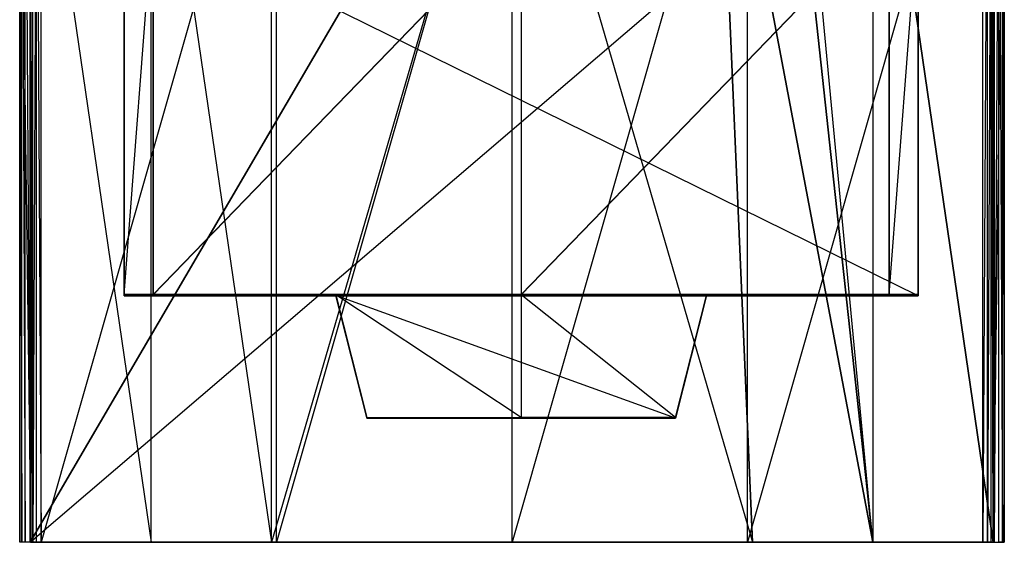
# Model space of a CAD drawing. Units: metres. Extents: x -0.244 to 0.198, y -0.251 to 0.217.
# Drawn here: x -0.244 to 0.198, y -0.251 to -0.017 of the extents above; entities that cross this region are included whole.
import ezdxf

# ---------------------------------------------------------------- set-up
doc = ezdxf.new("R2010")
doc.units = ezdxf.units.M

msp = doc.modelspace()

# ---------------------------------------------------------------- linework, layer by layer
for points in [[(-0.24366, 0.11855, -0.09063), (-0.24277, -0.25145, -0.08853), (-0.24277, 0.11855, -0.08853)], [(-0.24361, 0.11855, -0.23532), (-0.24366, -0.25145, -0.09063), (-0.24366, 0.11855, -0.09063)], [(-0.24366, 0.11855, -0.09063), (-0.24277, -0.25145, -0.08853), (-0.24366, -0.25145, -0.09063)], [(-0.24361, 0.11855, -0.23532), (-0.24366, -0.25145, -0.09063), (-0.24361, -0.25145, -0.23532)], [(-0.24361, 0.11855, -0.23532), (-0.23861, -0.25145, -0.23532), (-0.23861, 0.11855, -0.23532)], [(-0.24361, 0.11855, -0.23532), (-0.23861, -0.25145, -0.23532), (-0.24361, -0.25145, -0.23532)], [(-0.24277, 0.11855, -0.08853), (-0.24115, -0.25145, -0.08692), (-0.24115, 0.11855, -0.08692)], [(-0.24277, 0.11855, -0.08853), (-0.24115, -0.25145, -0.08692), (-0.24277, -0.25145, -0.08853)], [(-0.24115, 0.11855, -0.08692), (-0.23903, -0.25145, -0.08606), (-0.24115, -0.25145, -0.08692)], [(-0.23903, -0.25145, -0.08606), (-0.23903, 0.11855, -0.08606), (-0.24115, 0.11855, -0.08692)], [(-0.23903, -0.25145, -0.08606), (0.19317, 0.11855, -0.08607), (0.19317, -0.25145, -0.08607)], [(-0.23903, -0.25145, -0.08606), (0.19317, 0.11855, -0.08607), (-0.02293, 0.11855, -0.08607)], [(-0.23903, -0.25145, -0.08606), (-0.02293, 0.11855, -0.08607), (-0.23903, 0.11855, -0.08606)], [(-0.23772, 0.11855, -0.24243), (-0.23861, -0.25145, -0.23532), (-0.23861, 0.11855, -0.23532)], [(-0.23772, 0.11855, -0.24243), (-0.23861, -0.25145, -0.23532), (-0.23772, -0.25145, -0.24243)], [(-0.23861, 0.11855, -0.23532), (-0.18468, -0.25145, -0.23533), (-0.18468, 0.11855, -0.23533)], [(-0.23861, 0.11855, -0.23532), (-0.18468, -0.25145, -0.23533), (-0.23861, -0.25145, -0.23532)], [(-0.23612, 0.11855, -0.24404), (-0.23772, -0.25145, -0.24243), (-0.23772, 0.11855, -0.24243)], [(-0.23612, 0.11855, -0.24404), (-0.23772, -0.25145, -0.24243), (-0.23612, -0.25145, -0.24404)], [(-0.23612, 0.11855, -0.24404), (-0.234, -0.25145, -0.24491), (-0.234, 0.11855, -0.24491)], [(-0.23612, 0.11855, -0.24404), (-0.234, -0.25145, -0.24491), (-0.23612, -0.25145, -0.24404)], [(-0.12846, 0.11855, -0.24491), (-0.234, -0.25145, -0.24491), (-0.234, 0.11855, -0.24491)], [(-0.12846, 0.11855, -0.24491), (-0.234, -0.25145, -0.24491), (-0.12846, -0.25145, -0.24491)], [(-0.18468, 0.11855, -0.23533), (-0.13076, -0.25145, -0.23533), (-0.13076, 0.11855, -0.23533)], [(-0.18468, 0.11855, -0.23533), (-0.13076, -0.25145, -0.23533), (-0.18468, -0.25145, -0.23533)], [(-0.02292, 0.11855, -0.23534), (-0.13076, -0.25145, -0.23533), (-0.13076, 0.11855, -0.23533)], [(-0.02292, 0.11855, -0.23534), (-0.13076, -0.25145, -0.23533), (-0.02292, -0.25145, -0.23534)], [(-0.02293, 0.11855, -0.24491), (-0.12846, -0.25145, -0.24491), (-0.12846, 0.11855, -0.24491)], [(-0.02293, 0.11855, -0.24491), (-0.12846, -0.25145, -0.24491), (-0.02293, -0.25145, -0.24491)], [(0.0826, 0.11855, -0.24491), (-0.02293, -0.25145, -0.24491), (-0.02293, 0.11855, -0.24491)], [(0.0826, 0.11855, -0.24491), (-0.02293, -0.25145, -0.24491), (0.0826, -0.25145, -0.24491)], [(-0.02292, 0.11855, -0.23534), (0.08493, -0.25145, -0.23535), (-0.02292, -0.25145, -0.23534)], [(0.08493, -0.25145, -0.23535), (0.06885, 0.11855, -0.23535), (-0.02292, 0.11855, -0.23534)], [(0.13885, -0.25145, -0.23536), (0.06885, 0.11855, -0.23535), (0.08493, -0.25145, -0.23535)], [(0.13885, -0.25145, -0.23536), (0.09885, 0.11855, -0.23536), (0.06885, 0.11855, -0.23535)], [(0.18813, 0.11855, -0.24491), (0.0826, -0.25145, -0.24491), (0.0826, 0.11855, -0.24491)], [(0.18813, 0.11855, -0.24491), (0.0826, -0.25145, -0.24491), (0.18813, -0.25145, -0.24491)], [(0.13885, -0.25145, -0.23536), (0.10385, 0.11855, -0.23536), (0.09885, 0.11855, -0.23536)], [(0.13885, -0.25145, -0.23536), (0.10385, 0.11855, -0.23536), (0.13885, 0.11855, -0.23536)], [(0.19188, 0.11855, -0.24247), (0.13885, 0.11855, -0.23536), (0.19277, -0.25145, -0.23536)], [(0.19277, 0.11855, -0.23536), (0.13885, 0.11855, -0.23536), (0.19277, -0.25145, -0.23536)], [(0.19277, -0.25145, -0.23536), (0.13885, 0.11855, -0.23536), (0.13885, -0.25145, -0.23536)], [(0.19025, 0.11855, -0.24408), (0.18813, -0.25145, -0.24491), (0.18813, 0.11855, -0.24491)], [(0.19025, 0.11855, -0.24408), (0.18813, -0.25145, -0.24491), (0.19025, -0.25145, -0.24408)], [(0.19188, 0.11855, -0.24247), (0.19025, -0.25145, -0.24408), (0.19025, 0.11855, -0.24408)], [(0.19188, 0.11855, -0.24247), (0.19025, -0.25145, -0.24408), (0.19188, -0.25145, -0.24247)], [(0.19188, 0.11855, -0.24247), (0.19277, -0.25145, -0.23536), (0.19277, 0.11855, -0.23536)], [(0.19188, 0.11855, -0.24247), (0.19277, -0.25145, -0.23536), (0.19188, -0.25145, -0.24247)], [(0.19777, 0.11855, -0.23536), (0.19277, -0.25145, -0.23536), (0.19277, 0.11855, -0.23536)], [(0.19777, 0.11855, -0.23536), (0.19277, -0.25145, -0.23536), (0.19777, -0.25145, -0.23536)], [(0.19528, 0.11855, -0.08695), (0.19317, -0.25145, -0.08607), (0.19528, -0.25145, -0.08695)], [(0.19317, -0.25145, -0.08607), (0.19317, 0.11855, -0.08607), (0.19528, 0.11855, -0.08695)], [(0.19528, 0.11855, -0.08695), (0.19689, -0.25145, -0.08857), (0.19689, 0.11855, -0.08857)], [(0.19528, 0.11855, -0.08695), (0.19689, -0.25145, -0.08857), (0.19528, -0.25145, -0.08695)], [(0.19689, 0.11855, -0.08857), (0.19777, -0.25145, -0.09068), (0.19777, 0.11855, -0.09068)], [(0.19689, 0.11855, -0.08857), (0.19777, -0.25145, -0.09068), (0.19689, -0.25145, -0.08857)], [(0.19777, 0.11855, -0.23536), (0.19777, -0.25145, -0.09068), (0.19777, 0.11855, -0.09068)], [(0.19777, 0.11855, -0.23536), (0.19777, -0.25145, -0.09068), (0.19777, -0.25145, -0.23536)], [(-0.19681, -0.14027, -0.0475), (-0.19681, 0.03454, 0.23182), (-0.19681, -0.14098, 0.1675)], [(-0.19681, -0.14027, -0.0475), (-0.19681, 0.03454, 0.23182), (-0.19681, 0.03025, -0.0525)], [(0.15909, -0.14098, 0.1675), (-0.19681, 0.03454, 0.23182), (-0.19681, -0.14098, 0.1675)], [(0.15909, -0.14098, 0.1675), (-0.19681, 0.03454, 0.23182), (0.15909, 0.03454, 0.23182)], [(0.15909, -0.14027, -0.0475), (0.15909, 0.03454, 0.23182), (0.15909, -0.14098, 0.1675)], [(0.15909, -0.14027, -0.0475), (0.15909, 0.03454, 0.23182), (0.15909, 0.03025, -0.0525)], [(-0.19681, -0.14027, -0.0475), (-0.18381, 0.03025, -0.0525), (-0.18381, -0.14027, -0.0525)], [(-0.19681, -0.14027, -0.0475), (-0.18381, 0.03025, -0.0525), (-0.19681, 0.03025, -0.0525)], [(-0.18381, -0.14042, -0.0645), (-0.18381, 0.03025, -0.0525), (-0.18381, -0.14027, -0.0525)], [(-0.18381, -0.14042, -0.0645), (-0.18381, 0.03025, -0.0525), (-0.18381, 0.0301, -0.0645)], [(-0.18381, -0.14027, -0.0525), (-0.01886, 0.03025, -0.0525), (-0.01886, -0.14027, -0.0475)], [(-0.18381, -0.14027, -0.0525), (-0.01886, 0.03025, -0.0525), (-0.18381, 0.03025, -0.0525)], [(-0.18381, -0.14042, -0.0645), (-0.01886, 0.0301, -0.0645), (-0.01886, -0.14042, -0.0645)], [(-0.18381, -0.14042, -0.0645), (-0.01886, 0.0301, -0.0645), (-0.18381, 0.0301, -0.0645)], [(-0.01886, -0.14027, -0.0475), (0.14609, 0.03025, -0.0525), (0.14609, -0.14027, -0.0525)], [(-0.01886, -0.14027, -0.0475), (0.14609, 0.03025, -0.0525), (-0.01886, 0.03025, -0.0525)], [(-0.01886, -0.14042, -0.0645), (0.14609, 0.0301, -0.0645), (0.14609, -0.14042, -0.0645)], [(-0.01886, -0.14042, -0.0645), (0.14609, 0.0301, -0.0645), (-0.01886, 0.0301, -0.0645)], [(0.14609, -0.14042, -0.0645), (0.14609, 0.03025, -0.0525), (0.14609, -0.14027, -0.0525)], [(0.14609, -0.14042, -0.0645), (0.14609, 0.03025, -0.0525), (0.14609, 0.0301, -0.0645)], [(0.14609, -0.14027, -0.0525), (0.15909, 0.03025, -0.0525), (0.15909, -0.14027, -0.0475)], [(0.14609, -0.14027, -0.0525), (0.15909, 0.03025, -0.0525), (0.14609, 0.03025, -0.0525)], [(-0.10192, -0.14046, 0.02643), (-0.19681, -0.14098, 0.1675), (-0.19681, -0.14027, -0.0475)], [(-0.10192, -0.14046, 0.02643), (-0.19681, -0.14098, 0.1675), (-0.10192, -0.14078, 0.12911)], [(0.0642, -0.14078, 0.12911), (-0.19681, -0.14098, 0.1675), (-0.10192, -0.14078, 0.12911)], [(0.0642, -0.14078, 0.12911), (-0.19681, -0.14098, 0.1675), (0.15909, -0.14098, 0.1675)], [(-0.18381, -0.14042, -0.0645), (-0.01886, -0.14027, -0.0475), (-0.01886, -0.14042, -0.0645)], [(-0.18381, -0.14042, -0.0645), (-0.01886, -0.14027, -0.0475), (-0.18381, -0.14027, -0.0525)], [(-0.10192, -0.14046, 0.02643), (-0.01886, -0.14027, -0.0475), (-0.01886, -0.14046, 0.02643)], [(-0.01886, -0.19549, 0.02999), (-0.10192, -0.14046, 0.02643), (-0.08807, -0.19549, 0.02999)], [(-0.08807, -0.19549, 0.02999), (-0.10192, -0.14078, 0.12911), (-0.10192, -0.14046, 0.02643)], [(-0.01886, -0.19549, 0.02999), (-0.10192, -0.14046, 0.02643), (-0.01886, -0.14046, 0.02643)], [(-0.08807, -0.19549, 0.02999), (-0.10192, -0.14078, 0.12911), (-0.08807, -0.19575, 0.11555)], [(0.05035, -0.19575, 0.11555), (-0.10192, -0.14078, 0.12911), (-0.08807, -0.19575, 0.11555)], [(0.05035, -0.19575, 0.11555), (-0.10192, -0.14078, 0.12911), (0.0642, -0.14078, 0.12911)], [(0.0642, -0.14046, 0.02643), (-0.01886, -0.14027, -0.0475), (-0.01886, -0.14046, 0.02643)], [(-0.01886, -0.14042, -0.0645), (0.14609, -0.14027, -0.0525), (0.14609, -0.14042, -0.0645)], [(-0.01886, -0.14042, -0.0645), (0.14609, -0.14027, -0.0525), (-0.01886, -0.14027, -0.0475)], [(0.05035, -0.19549, 0.02999), (-0.01886, -0.14046, 0.02643), (-0.01886, -0.19549, 0.02999)], [(0.05035, -0.19549, 0.02999), (-0.01886, -0.14046, 0.02643), (0.0642, -0.14046, 0.02643)], [(0.05035, -0.19549, 0.02999), (0.0642, -0.14078, 0.12911), (0.0642, -0.14046, 0.02643)], [(0.05035, -0.19549, 0.02999), (0.0642, -0.14078, 0.12911), (0.05035, -0.19575, 0.11555)], [(0.0642, -0.14046, 0.02643), (0.15909, -0.14098, 0.1675), (0.15909, -0.14027, -0.0475)], [(0.0642, -0.14046, 0.02643), (0.15909, -0.14098, 0.1675), (0.0642, -0.14078, 0.12911)], [(-0.01886, -0.19549, 0.02999), (-0.08807, -0.19575, 0.11555), (-0.08807, -0.19549, 0.02999)], [(-0.01886, -0.19549, 0.02999), (0.05035, -0.19575, 0.11555), (-0.08807, -0.19575, 0.11555)], [(-0.01886, -0.19549, 0.02999), (0.05035, -0.19575, 0.11555), (0.05035, -0.19549, 0.02999)], [(-0.18468, -0.25145, -0.23533), (-0.23861, -0.25145, -0.23532), (-0.23772, -0.25145, -0.24243)], [(-0.23772, -0.25145, -0.24243), (-0.23612, -0.25145, -0.24404), (-0.18468, -0.25145, -0.23533)], [(-0.18468, -0.25145, -0.23533), (-0.23612, -0.25145, -0.24404), (-0.234, -0.25145, -0.24491)], [(-0.12846, -0.25145, -0.24491), (-0.234, -0.25145, -0.24491), (-0.18468, -0.25145, -0.23533)], [(-0.18468, -0.25145, -0.23533), (-0.13076, -0.25145, -0.23533), (-0.12846, -0.25145, -0.24491)], [(-0.12846, -0.25145, -0.24491), (-0.02293, -0.25145, -0.24491), (-0.13076, -0.25145, -0.23533)], [(-0.13076, -0.25145, -0.23533), (-0.02292, -0.25145, -0.23534), (-0.02293, -0.25145, -0.24491)], [(0.0826, -0.25145, -0.24491), (-0.02293, -0.25145, -0.24491), (-0.02292, -0.25145, -0.23534)], [(0.08493, -0.25145, -0.23535), (-0.02292, -0.25145, -0.23534), (0.0826, -0.25145, -0.24491)], [(0.0826, -0.25145, -0.24491), (0.18813, -0.25145, -0.24491), (0.13885, -0.25145, -0.23536)], [(0.13885, -0.25145, -0.23536), (0.08493, -0.25145, -0.23535), (0.0826, -0.25145, -0.24491)], [(0.18813, -0.25145, -0.24491), (0.19025, -0.25145, -0.24408), (0.13885, -0.25145, -0.23536)], [(0.13885, -0.25145, -0.23536), (0.19277, -0.25145, -0.23536), (0.19188, -0.25145, -0.24247)], [(0.19025, -0.25145, -0.24408), (0.19188, -0.25145, -0.24247), (0.13885, -0.25145, -0.23536)]]:
    msp.add_3dface(points)

doc.saveas('drawing.dxf')
